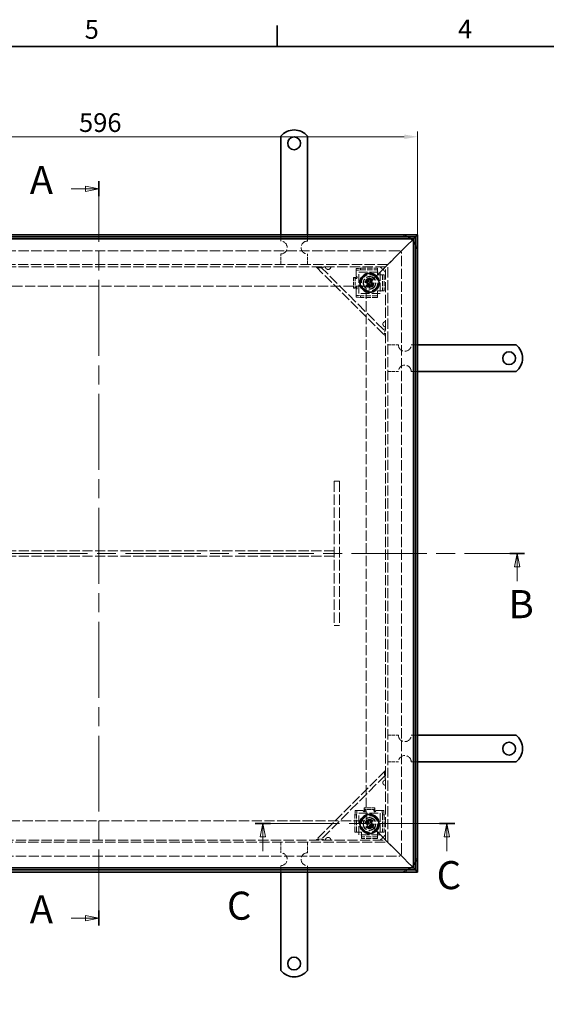
# Model space of a CAD drawing. Units: millimetres. Extents: x 0 to 2702, y 0 to 1485.
# Drawn here: x 459 to 951, y 539 to 1460 of the extents above; entities that cross this region are included whole.
import ezdxf

# ---------------------------------------------------------------- set-up
doc = ezdxf.new("R2010")
doc.units = ezdxf.units.MM
doc.header["$LTSCALE"] = 5
doc.linetypes.add('CHAIN', pattern=[0.7087, 0.4724, -0.0591, 0.1181, -0.0591])
doc.linetypes.add('DASHED_SPACE', pattern=[0.2067, 0.1654, -0.0413])
for name, color, linetype, lineweight, true_color in [('Kóta (ISO)', 5, 'Continuous', 9, 0x0000ff), ('Skrytá (ISO)', 7, 'DASHED_SPACE', 9, 0x0080c0), ('Čára řezu (ISO)', 3, 'CHAIN', 18, 0x00ff00)]:
    doc.layers.add(name, color=color, linetype=linetype, lineweight=lineweight, true_color=true_color)
doc.layers.add('Rámeček (ISO)', color=7, linetype='Continuous', lineweight=35)
doc.layers.add('Viditelná (ISO)', color=7, linetype='Continuous', lineweight=35)
doc.styles.add('Text popisu (ISO)', font='TAHOMA.TTF')
doc.styles.add('Text poznámky (ISO)', font='TAHOMA.TTF')
doc.dimstyles.new('Výchozí (ISO)', dxfattribs={"dimscale": 5, "dimtxt": 3.5, "dimasz": 2.5, "dimexe": 1, "dimexo": 0, "dimgap": 0.762, "dimtad": 1, "dimrnd": 1e-08, "dimtxsty": 'Text poznámky (ISO)', "dimcen": 0.09, "dimdle": 10, "dimclrd": 256, "dimclre": 256, "dimclrt": 256, "dimazin": 2, "dimtfac": 1.001486, "dimtmove": 0, "dimatfit": 3, "dimfxl": 1, "dimtolj": 1, "dimlwd": -1, "dimlwe": -1, "dimarcsym": 0})

# ---------------------------------------------------------------- blocks, each defined once
blk = doc.blocks.new('Rámečky Default Border')
at = {"layer": 'Rámeček (ISO)'}
blk.add_line((140, 287), (140, 290.9), dxfattribs=at)
at = {"layer": 'Rámeček (ISO)', "flags": 128}
blk.add_lwpolyline([(10, 10), (10, 287), (410, 287), (410, 10), (10, 10)], dxfattribs=at)
at = {"layer": 'Rámeček (ISO)', "char_height": 3.5, "attachment_point": 7, "style": 'Text poznámky (ISO)'}
for s, insert in [('5', (103.98, 287.33)), ('4', (173.78, 287.4))]:
    blk.add_mtext(s, dxfattribs=dict(at, insert=insert))
blk = doc.blocks.new('2dPrevedenyRez0')
at = {"layer": 'Čára řezu (ISO)', "linetype": 'CHAIN', "ltscale": 6.013572}
blk.add_line((106.64, 122.58), (106.64, 261.78), dxfattribs=at)
at = {"layer": 'Čára řezu (ISO)', "linetype": 'Continuous', "lineweight": 35}
for p, q in [((106.64, 258.96), (106.64, 261.78)), ((106.64, 122.58), (106.64, 125.4))]:
    blk.add_line(p, q, dxfattribs=at)
at = {"layer": 'Čára řezu (ISO)', "linetype": 'Continuous'}
for p, q in [((101.44, 260.37), (104.14, 260.37)), ((106.64, 260.37), (104.14, 260.87)), ((104.14, 260.87), (104.14, 259.87)), ((104.14, 260.37), (106.64, 260.37)), ((104.14, 259.87), (106.64, 260.37)), ((101.44, 123.99), (104.14, 123.99)), ((106.64, 123.99), (104.14, 124.49)), ((104.14, 124.49), (104.14, 123.49)), ((104.14, 123.99), (106.64, 123.99)), ((104.14, 123.49), (106.64, 123.99))]:
    blk.add_line(p, q, dxfattribs=at)
at = {"layer": 'Čára řezu (ISO)', "linetype": 'Continuous', "flags": 128}
for points in [[(104.14, 259.87), (106.64, 260.37), (104.14, 260.87), (104.14, 259.87)], [(104.14, 123.49), (106.64, 123.99), (104.14, 124.49), (104.14, 123.49)]]:
    blk.add_lwpolyline(points, dxfattribs=at)
at = {"layer": 'Čára řezu (ISO)'}
for points in [[(104.14, 259.87), (106.64, 260.37), (104.14, 260.87), (104.14, 259.87)], [(104.14, 123.49), (106.64, 123.99), (104.14, 124.49), (104.14, 123.49)]]:
    blk.add_solid(points, dxfattribs=at)
at = {"layer": 'Čára řezu (ISO)', "char_height": 5.25, "attachment_point": 7, "style": 'Text popisu (ISO)'}
for insert in [(93.71, 257.75), (93.71, 121.37)]:
    blk.add_mtext('A', dxfattribs=dict(at, insert=insert))
blk = doc.blocks.new('2dPrevedenyRez1')
at = {"layer": 'Čára řezu (ISO)', "linetype": 'CHAIN', "ltscale": 5.964962}
blk.add_line((27.04, 192.18), (186.24, 192.18), dxfattribs=at)
at = {"layer": 'Čára řezu (ISO)', "linetype": 'Continuous', "lineweight": 35}
for p, q in [((27.04, 192.18), (29.83, 192.18)), ((183.45, 192.18), (186.24, 192.18))]:
    blk.add_line(p, q, dxfattribs=at)
at = {"layer": 'Čára řezu (ISO)', "linetype": 'Continuous'}
for p, q in [((28.43, 192.18), (27.93, 189.68)), ((28.43, 189.68), (28.43, 192.18)), ((28.93, 189.68), (28.43, 192.18)), ((184.85, 192.18), (184.35, 189.68)), ((184.85, 189.68), (184.85, 192.18)), ((185.35, 189.68), (184.85, 192.18)), ((27.93, 189.68), (28.93, 189.68)), ((28.43, 186.99), (28.43, 189.68)), ((184.35, 189.68), (185.35, 189.68)), ((184.85, 186.99), (184.85, 189.68))]:
    blk.add_line(p, q, dxfattribs=at)
at = {"layer": 'Čára řezu (ISO)', "linetype": 'Continuous', "flags": 128}
for points in [[(28.93, 189.68), (28.43, 192.18), (27.93, 189.68), (28.93, 189.68)], [(185.35, 189.68), (184.85, 192.18), (184.35, 189.68), (185.35, 189.68)]]:
    blk.add_lwpolyline(points, dxfattribs=at)
at = {"layer": 'Čára řezu (ISO)'}
for points in [[(28.93, 189.68), (28.43, 192.18), (27.93, 189.68), (28.93, 189.68)], [(185.35, 189.68), (184.85, 192.18), (184.35, 189.68), (185.35, 189.68)]]:
    blk.add_solid(points, dxfattribs=at)
at = {"layer": 'Čára řezu (ISO)', "char_height": 5.25, "attachment_point": 7, "style": 'Text popisu (ISO)'}
for insert in [(26.83, 178.43), (183.24, 178.43)]:
    blk.add_mtext('B', dxfattribs=dict(at, insert=insert))
blk = doc.blocks.new('*D19')
at = {"layer": 'Defpoints', "color": 0, "transparency": 16777216}
for p in [(831.19, 1350.46), (235.19, 1258.91), (831.19, 1258.91)]:
    blk.add_point(p, dxfattribs=at)
at = {"layer": 'Kóta (ISO)', "transparency": 16777216}
for p, q in [((235.19, 1258.91), (235.19, 1355.46)), ((831.19, 1258.91), (831.19, 1355.46)), ((247.69, 1350.46), (818.69, 1350.46))]:
    blk.add_line(p, q, dxfattribs=at)
for points in [[(247.69, 1352.55), (247.69, 1348.38), (235.19, 1350.46)], [(818.69, 1352.55), (818.69, 1348.38), (831.19, 1350.46)]]:
    blk.add_solid(points, dxfattribs=at)
at = {"layer": 'Kóta (ISO)', "transparency": 16777216, "insert": (514.61, 1372.49), "char_height": 17.5, "attachment_point": 1, "style": 'Text poznámky (ISO)'}
blk.add_mtext('\\A1;596', dxfattribs=at)
blk = doc.blocks.new('2dPrevedenyRez2')
at = {"layer": 'Čára řezu (ISO)', "linetype": 'CHAIN', "ltscale": 6.077494}
blk.add_line((173.16, 141.68), (135.83, 141.68), dxfattribs=at)
at = {"layer": 'Čára řezu (ISO)', "linetype": 'Continuous', "lineweight": 35}
for p, q in [((138.7, 141.68), (135.83, 141.68)), ((173.16, 141.68), (170.29, 141.68))]:
    blk.add_line(p, q, dxfattribs=at)
at = {"layer": 'Čára řezu (ISO)', "linetype": 'Continuous'}
for p, q in [((137.27, 141.68), (136.77, 139.18)), ((137.27, 139.18), (137.27, 141.68)), ((137.77, 139.18), (137.27, 141.68)), ((171.72, 141.68), (171.22, 139.18)), ((171.72, 139.18), (171.72, 141.68)), ((172.22, 139.18), (171.72, 141.68)), ((136.77, 139.18), (137.77, 139.18)), ((137.27, 136.48), (137.27, 139.18)), ((171.22, 139.18), (172.22, 139.18)), ((171.72, 136.48), (171.72, 139.18))]:
    blk.add_line(p, q, dxfattribs=at)
at = {"layer": 'Čára řezu (ISO)', "linetype": 'Continuous', "flags": 128}
for points in [[(137.77, 139.18), (137.27, 141.68), (136.77, 139.18), (137.77, 139.18)], [(172.22, 139.18), (171.72, 141.68), (171.22, 139.18), (172.22, 139.18)]]:
    blk.add_lwpolyline(points, dxfattribs=at)
at = {"layer": 'Čára řezu (ISO)'}
for points in [[(137.77, 139.18), (137.27, 141.68), (136.77, 139.18), (137.77, 139.18)], [(172.22, 139.18), (171.72, 141.68), (171.22, 139.18), (172.22, 139.18)]]:
    blk.add_solid(points, dxfattribs=at)
at = {"layer": 'Čára řezu (ISO)', "char_height": 5.25, "attachment_point": 7, "style": 'Text popisu (ISO)'}
for insert in [(169.79, 127.75), (130.58, 122.04)]:
    blk.add_mtext('C', dxfattribs=dict(at, insert=insert))

msp = doc.modelspace()

# ---------------------------------------------------------------- linework, layer by layer
at = {"layer": 'Skrytá (ISO)', "ltscale": 2.285536}
for p, q in [((703.194, 1252.914), (703.194, 1258.914)), ((728.194, 1252.914), (728.194, 1258.914)), ((825.194, 1155.914), (831.194, 1155.914)), ((825.194, 1130.914), (831.194, 1130.914)), ((825.194, 790.914), (831.194, 790.914)), ((825.194, 765.914), (831.194, 765.914)), ((703.194, 668.914), (703.194, 662.914)), ((728.194, 668.914), (728.194, 662.914))]:
    msp.add_line(p, q, dxfattribs=at)
at = {"layer": 'Skrytá (ISO)', "ltscale": 4.829725}
for p, q in [((827.194, 1254.914), (818.927, 1246.648)), ((818.927, 1246.648), (827.194, 1254.914)), ((818.927, 675.181), (827.194, 666.914)), ((827.194, 666.914), (818.927, 675.181))]:
    msp.add_line(p, q, dxfattribs=at)
at = {"layer": 'Skrytá (ISO)', "ltscale": 11.54927}
for p, q in [((813.694, 1243.914), (252.694, 1243.914)), ((816.194, 680.414), (816.194, 1241.414)), ((252.694, 677.914), (813.694, 677.914))]:
    msp.add_line(p, q, dxfattribs=at)
at = {"layer": 'Skrytá (ISO)', "ltscale": 11.887451}
for p, q in [((801.194, 1228.914), (815.194, 1242.914)), ((815.194, 1242.914), (801.194, 1228.914)), ((815.194, 678.914), (801.194, 692.914)), ((801.194, 692.914), (815.194, 678.914))]:
    msp.add_line(p, q, dxfattribs=at)
at = {"layer": 'Skrytá (ISO)', "ltscale": 3.18565}
for p, q in [((818.927, 1246.648), (815.194, 1242.914)), ((815.194, 1242.914), (818.927, 1246.648)), ((815.194, 678.914), (818.927, 675.181)), ((818.927, 675.181), (815.194, 678.914))]:
    msp.add_line(p, q, dxfattribs=at)
at = {"layer": 'Skrytá (ISO)', "ltscale": 3.809293}
for p, q in [((703.194, 1230.914), (703.194, 1240.914)), ((728.194, 1230.914), (728.194, 1240.914)), ((803.194, 1155.914), (813.194, 1155.914)), ((803.194, 1130.914), (813.194, 1130.914)), ((803.194, 790.914), (813.194, 790.914)), ((803.194, 765.914), (813.194, 765.914)), ((703.194, 690.914), (703.194, 680.914)), ((728.194, 690.914), (728.194, 680.914))]:
    msp.add_line(p, q, dxfattribs=at)
at = {"layer": 'Skrytá (ISO)', "ltscale": 11.611031}
for p, q in [((803.194, 1230.914), (263.194, 1230.914)), ((803.194, 690.914), (803.194, 1230.914)), ((263.194, 690.914), (803.194, 690.914))]:
    msp.add_line(p, q, dxfattribs=at)
at = {"layer": 'Skrytá (ISO)', "ltscale": 11.525023}
for p, q in [((801.194, 1228.914), (265.194, 1228.914)), ((801.194, 692.914), (801.194, 1228.914)), ((265.194, 692.914), (801.194, 692.914))]:
    msp.add_line(p, q, dxfattribs=at)
at = {"layer": 'Skrytá (ISO)', "ltscale": 11.118032}
for p, q in [((736.194, 1228.914), (801.194, 1163.914)), ((801.194, 757.914), (736.194, 692.914))]:
    msp.add_line(p, q, dxfattribs=at)
at = {"layer": 'Skrytá (ISO)', "ltscale": 11.876962}
for p, q in [((740.437, 1228.914), (801.194, 1168.157)), ((801.194, 753.672), (740.437, 692.914))]:
    msp.add_line(p, q, dxfattribs=at)
at = {"layer": 'Skrytá (ISO)', "ltscale": 2.154818}
for p, q in [((777.694, 1227.547), (773.694, 1227.199)), ((773.694, 1225.704), (777.694, 1226.053)), ((777.694, 1201.776), (773.694, 1202.124)), ((773.694, 1200.63), (777.694, 1200.281)), ((772.91, 720.414), (772.561, 716.414)), ((774.055, 716.414), (774.404, 720.414)), ((797.984, 720.414), (798.333, 716.414)), ((799.827, 716.414), (799.478, 720.414))]:
    msp.add_line(p, q, dxfattribs=at)
at = {"layer": 'Skrytá (ISO)', "ltscale": 0.571309}
for p, q in [((773.694, 1227.199), (773.694, 1225.704)), ((777.694, 1226.053), (777.694, 1227.547)), ((793.694, 1227.547), (793.694, 1226.053)), ((772.681, 1218.915), (771.186, 1218.915)), ((774.124, 1217.925), (773.179, 1217.925)), ((774.515, 1218.915), (774.792, 1218.915)), ((799.827, 1221.414), (798.333, 1221.414)), ((772.681, 1208.913), (771.186, 1208.913)), ((773.042, 1209.913), (774.055, 1209.913)), ((774.703, 1208.913), (774.338, 1208.913)), ((799.827, 1206.414), (798.333, 1206.414)), ((773.694, 1202.124), (773.694, 1200.63)), ((777.694, 1200.281), (777.694, 1201.776)), ((793.694, 1200.281), (793.694, 1201.776)), ((774.404, 720.414), (772.91, 720.414)), ((781.193, 721.427), (781.193, 722.922)), ((781.193, 719.405), (781.193, 719.771)), ((782.193, 721.067), (782.193, 720.053)), ((790.205, 719.984), (790.205, 720.929)), ((791.195, 721.427), (791.195, 722.922)), ((791.195, 719.593), (791.195, 719.317)), ((799.478, 720.414), (797.984, 720.414)), ((772.561, 716.414), (774.055, 716.414)), ((798.333, 716.414), (799.827, 716.414)), ((772.561, 700.414), (774.055, 700.414)), ((799.827, 700.414), (798.333, 700.414)), ((778.694, 694.281), (778.694, 695.776)), ((793.694, 694.281), (793.694, 695.776))]:
    msp.add_line(p, q, dxfattribs=at)
at = {"layer": 'Skrytá (ISO)', "ltscale": 2.381154}
for p, q in [((773.694, 1225.16), (773.694, 1225.704)), ((773.694, 1202.124), (773.694, 1202.669)), ((774.404, 720.414), (774.949, 720.414)), ((797.439, 720.414), (797.984, 720.414))]:
    msp.add_line(p, q, dxfattribs=at)
at = {"layer": 'Skrytá (ISO)', "ltscale": 0.847602}
for p, q in [((773.694, 1223.665), (773.694, 1225.16)), ((793.694, 1223.665), (793.694, 1225.16)), ((795.945, 1221.414), (797.439, 1221.414)), ((795.945, 1206.414), (797.439, 1206.414)), ((773.694, 1204.163), (773.694, 1202.669)), ((793.694, 1204.163), (793.694, 1202.669)), ((776.443, 720.414), (774.949, 720.414)), ((795.945, 720.414), (797.439, 720.414)), ((776.443, 700.414), (774.949, 700.414)), ((795.945, 700.414), (797.439, 700.414)), ((778.694, 698.163), (778.694, 696.669)), ((793.694, 698.163), (793.694, 696.669))]:
    msp.add_line(p, q, dxfattribs=at)
at = {"layer": 'Skrytá (ISO)', "ltscale": 6.094929}
for p, q in [((777.694, 1227.547), (793.694, 1227.547)), ((777.694, 1226.053), (793.694, 1226.053)), ((793.694, 1201.776), (777.694, 1201.776)), ((793.694, 1200.281), (777.694, 1200.281)), ((772.561, 700.414), (772.561, 716.414)), ((774.055, 700.414), (774.055, 716.414)), ((798.333, 716.414), (798.333, 700.414)), ((799.827, 716.414), (799.827, 700.414))]:
    msp.add_line(p, q, dxfattribs=at)
at = {"layer": 'Skrytá (ISO)', "ltscale": 10.946984}
for p, q in [((799.194, 1226.914), (783.194, 1210.914)), ((783.194, 1210.914), (799.194, 1226.914)), ((783.194, 710.914), (799.194, 694.914)), ((799.194, 694.914), (783.194, 710.914))]:
    msp.add_line(p, q, dxfattribs=at)
at = {"layer": 'Skrytá (ISO)', "ltscale": 3.904912}
for p, q in [((793.694, 1226.053), (793.694, 1225.16)), ((772.681, 1218.915), (773.574, 1218.915)), ((797.439, 1221.414), (798.333, 1221.414)), ((772.681, 1208.913), (773.574, 1208.913)), ((798.333, 1206.414), (797.439, 1206.414)), ((793.694, 1202.669), (793.694, 1201.776)), ((781.193, 721.427), (781.193, 720.534)), ((791.195, 721.427), (791.195, 720.534)), ((774.949, 700.414), (774.055, 700.414)), ((798.333, 700.414), (797.439, 700.414)), ((778.694, 695.776), (778.694, 696.669)), ((793.694, 696.669), (793.694, 695.776))]:
    msp.add_line(p, q, dxfattribs=at)
at = {"layer": 'Skrytá (ISO)', "ltscale": 2.693548}
for p, q in [((796.194, 1228.914), (801.194, 1223.914)), ((801.194, 697.914), (796.194, 692.914))]:
    msp.add_line(p, q, dxfattribs=at)
at = {"layer": 'Skrytá (ISO)', "ltscale": 1.455164}
for p, q in [((801.194, 1228.914), (799.194, 1226.914)), ((799.194, 1226.914), (801.194, 1228.914)), ((799.194, 694.914), (801.194, 692.914)), ((801.194, 692.914), (799.194, 694.914))]:
    msp.add_line(p, q, dxfattribs=at)
at = {"layer": 'Skrytá (ISO)', "ltscale": 3.81006}
for p, q in [((771.186, 1218.915), (771.186, 1208.913)), ((772.681, 1218.915), (772.681, 1208.913)), ((791.195, 722.922), (781.193, 722.922)), ((791.195, 721.427), (781.193, 721.427))]:
    msp.add_line(p, q, dxfattribs=at)
at = {"layer": 'Skrytá (ISO)', "ltscale": 0.175097}
for p, q in [((773.574, 1218.915), (773.683, 1218.915)), ((791.195, 720.534), (791.195, 720.425))]:
    msp.add_line(p, q, dxfattribs=at)
at = {"layer": 'Skrytá (ISO)', "ltscale": 1.424613}
for p, q in [((773.694, 1219.925), (773.694, 1223.665)), ((792.205, 720.414), (795.945, 720.414))]:
    msp.add_line(p, q, dxfattribs=at)
at = {"layer": 'Skrytá (ISO)', "ltscale": 0.14637}
for p, q in [((774.694, 1218.925), (775.078, 1218.925)), ((791.205, 719.414), (791.205, 719.03))]:
    msp.add_line(p, q, dxfattribs=at)
at = {"layer": 'Skrytá (ISO)', "ltscale": 0.105981}
for p, q in [((774.792, 1218.915), (775.068, 1218.915)), ((791.195, 719.317), (791.195, 719.04))]:
    msp.add_line(p, q, dxfattribs=at)
at = {"layer": 'Skrytá (ISO)', "ltscale": 0.003709}
for p, q in [((775.078, 1218.915), (775.068, 1218.915)), ((775.078, 1218.925), (775.078, 1218.915)), ((775.068, 1208.913), (775.078, 1208.913)), ((775.078, 1208.913), (775.078, 1208.903)), ((781.193, 719.03), (781.183, 719.03)), ((781.193, 719.04), (781.193, 719.03)), ((791.195, 719.03), (791.195, 719.04)), ((791.205, 719.03), (791.195, 719.03))]:
    msp.add_line(p, q, dxfattribs=at)
at = {"layer": 'Skrytá (ISO)', "ltscale": 9.675858}
for p, q in [((776.194, 1203.914), (776.194, 1223.914)), ((776.194, 1223.914), (796.194, 1223.914)), ((796.194, 1223.914), (796.194, 1203.914)), ((796.194, 1203.914), (776.194, 1203.914)), ((776.194, 697.914), (776.194, 717.914)), ((776.194, 717.914), (796.194, 717.914)), ((796.194, 717.914), (796.194, 697.914)), ((796.194, 697.914), (776.194, 697.914))]:
    msp.add_line(p, q, dxfattribs=at)
at = {"layer": 'Skrytá (ISO)', "ltscale": 1.099577}
for p, q in [((783.31, 1213.782), (784.638, 1216.346)), ((784.638, 1216.346), (787.522, 1216.478)), ((787.522, 1216.478), (789.078, 1214.046)), ((784.866, 1211.351), (783.31, 1213.782)), ((787.75, 1211.483), (784.866, 1211.351)), ((789.078, 1214.046), (787.75, 1211.483)), ((783.316, 708.142), (784.953, 710.52)), ((784.953, 710.52), (787.83, 710.292)), ((787.83, 710.292), (789.072, 707.686)), ((784.557, 705.536), (783.316, 708.142)), ((787.435, 705.308), (784.557, 705.536)), ((789.072, 707.686), (787.435, 705.308))]:
    msp.add_line(p, q, dxfattribs=at)
at = {"layer": 'Skrytá (ISO)', "ltscale": 0.857397}
for p, q in [((793.694, 1223.665), (793.694, 1221.414)), ((793.694, 1221.414), (795.945, 1221.414)), ((793.694, 1206.414), (793.694, 1204.163)), ((795.945, 1206.414), (793.694, 1206.414)), ((778.694, 700.414), (776.443, 700.414)), ((778.694, 698.163), (778.694, 700.414)), ((793.694, 700.414), (793.694, 698.163)), ((795.945, 700.414), (793.694, 700.414))]:
    msp.add_line(p, q, dxfattribs=at)
at = {"layer": 'Skrytá (ISO)', "ltscale": 5.71399}
for p, q in [((798.333, 1221.414), (798.333, 1206.414)), ((799.827, 1221.414), (799.827, 1206.414)), ((793.694, 695.776), (778.694, 695.776)), ((793.694, 694.281), (778.694, 694.281))]:
    msp.add_line(p, q, dxfattribs=at)
at = {"layer": 'Skrytá (ISO)', "ltscale": 11.51888}
for p, q in [((783.194, 1210.914), (283.194, 1210.914)), ((783.194, 710.914), (783.194, 1210.914)), ((283.194, 710.914), (783.194, 710.914))]:
    msp.add_line(p, q, dxfattribs=at)
at = {"layer": 'Skrytá (ISO)', "ltscale": 0.140525}
for p, q in [((773.574, 1208.913), (773.651, 1208.913)), ((774.703, 1208.913), (775.068, 1208.913)), ((781.193, 720.534), (781.193, 720.457)), ((781.193, 719.405), (781.193, 719.04))]:
    msp.add_line(p, q, dxfattribs=at)
at = {"layer": 'Skrytá (ISO)', "ltscale": 1.431269}
for p, q in [((773.694, 1204.163), (773.694, 1207.921)), ((776.443, 720.414), (780.2, 720.414))]:
    msp.add_line(p, q, dxfattribs=at)
at = {"layer": 'Skrytá (ISO)', "ltscale": 0.192869}
for p, q in [((775.078, 1208.903), (774.572, 1208.903)), ((781.183, 719.03), (781.183, 719.536))]:
    msp.add_line(p, q, dxfattribs=at)
at = {"layer": 'Skrytá (ISO)', "ltscale": 1.904597}
for p, q in [((758.194, 1028.414), (753.194, 1028.414)), ((753.194, 958.414), (753.194, 963.414)), ((758.194, 893.414), (753.194, 893.414))]:
    msp.add_line(p, q, dxfattribs=at)
at = {"layer": 'Skrytá (ISO)', "ltscale": 11.874918}
for p, q in [((753.194, 1028.414), (753.194, 893.414)), ((758.194, 1028.414), (758.194, 893.414))]:
    msp.add_line(p, q, dxfattribs=at)
at = {"layer": 'Skrytá (ISO)', "ltscale": 11.506427}
for p, q in [((753.194, 963.414), (313.194, 963.414)), ((753.194, 958.414), (313.194, 958.414))]:
    msp.add_line(p, q, dxfattribs=at)
at = {"layer": 'Skrytá (ISO)', "ltscale": 10.462856}
for centre in [(786.194, 1213.914), (786.194, 707.914)]:
    msp.add_circle(centre, 8.605, dxfattribs=at)
at = {"layer": 'Skrytá (ISO)', "ltscale": 12.159042}
for centre, radius in [((786.194, 1213.914), 8), ((786.194, 1213.914), 6), ((786.194, 1213.914), 4), ((786.194, 707.914), 8), ((786.194, 707.914), 6), ((786.194, 707.914), 4)]:
    msp.add_circle(centre, radius, dxfattribs=at)
at = {"layer": 'Skrytá (ISO)', "ltscale": 11.581489}
for centre in [(786.194, 1213.914), (786.194, 707.914)]:
    msp.add_circle(centre, 7.62, dxfattribs=at)
at = {"layer": 'Skrytá (ISO)', "ltscale": 11.753741}
for centre in [(786.194, 1213.914), (786.194, 707.914)]:
    msp.add_circle(centre, 5.8, dxfattribs=at)
at = {"layer": 'Skrytá (ISO)', "ltscale": 11.526772}
for centre in [(786.194, 1213.914), (786.194, 707.914)]:
    msp.add_circle(centre, 5.688, dxfattribs=at)
at = {"layer": 'Skrytá (ISO)', "ltscale": 12.918983}
for centre in [(786.194, 1213.914), (786.194, 707.914)]:
    msp.add_circle(centre, 4.25, dxfattribs=at)
at = {"layer": 'Skrytá (ISO)', "ltscale": 12.730517}
for centre in [(786.194, 1213.914), (786.194, 707.914)]:
    msp.add_circle(centre, 4.188, dxfattribs=at)
at = {"layer": 'Skrytá (ISO)', "ltscale": 9.828116}
for centre in [(786.194, 1213.914), (786.194, 707.914)]:
    msp.add_circle(centre, 3.233, dxfattribs=at)
at = {"layer": 'Skrytá (ISO)', "ltscale": 5.983681}
for centre in [(786.194, 1213.914), (786.194, 707.914)]:
    msp.add_circle(centre, 2.5, dxfattribs=at)
at = {"layer": 'Skrytá (ISO)', "ltscale": 3.590168}
for centre in [(786.194, 1213.914), (786.194, 707.914)]:
    msp.add_circle(centre, 1.5, dxfattribs=at)
at = {"layer": 'Skrytá (ISO)', "ltscale": 9.119282}
for centre, start, end in [((703.194, 1246.914), 270, 90), ((728.194, 1246.914), 90, 270), ((819.194, 1155.914), 180, 0), ((819.194, 1130.914), 0, 180), ((819.194, 790.914), 180, 0), ((819.194, 765.914), 0, 180), ((703.194, 674.914), 270, 90), ((728.194, 674.914), 90, 270)]:
    msp.add_arc(centre, 6, start, end, dxfattribs=at)
at = {"layer": 'Skrytá (ISO)', "ltscale": 3.218229}
for centre, start, end in [((813.694, 1241.414), 62.33955, 90), ((813.694, 1241.414), 0, 27.66045), ((813.694, 680.414), 332.33955, 0), ((813.694, 680.414), 270, 297.66045)]:
    msp.add_arc(centre, 17.5, start, end, dxfattribs=at)
at = {"layer": 'Skrytá (ISO)', "ltscale": 1.275656}
for centre, start, end in [((813.694, 1241.414), 39.517653, 50.482347), ((813.694, 680.414), 309.517653, 320.482347)]:
    msp.add_arc(centre, 17.5, start, end, dxfattribs=at)
at = {"layer": 'Skrytá (ISO)', "ltscale": 1.495845}
for centre, start, end in [((813.694, 1241.414), 0, 90), ((813.694, 680.414), 270, 0)]:
    msp.add_arc(centre, 2.5, start, end, dxfattribs=at)
at = {"layer": 'Skrytá (ISO)', "ltscale": 0.135035}
for centre, start, end in [((747.508, 1228.914), 180, 188.130102), ((801.194, 1175.228), 261.869898, 270), ((801.194, 746.601), 90, 98.130102), ((747.508, 692.914), 171.869898, 180)]:
    msp.add_arc(centre, 2.5, start, end, dxfattribs=at)
at = {"layer": 'Skrytá (ISO)', "ltscale": 1.630981}
for centre, start, end in [((747.508, 1228.914), 261.869898, 0), ((801.194, 1175.228), 90, 188.130102), ((801.194, 746.601), 171.869898, 270), ((747.508, 692.914), 0, 98.130102)]:
    msp.add_arc(centre, 2.5, start, end, dxfattribs=at)
at = {"layer": 'Skrytá (ISO)', "ltscale": 0.598278}
for centre, start, end in [((773.694, 1218.925), 0, 90), ((791.205, 720.414), 270, 0)]:
    msp.add_arc(centre, 1, start, end, dxfattribs=at)
at = {"layer": 'Skrytá (ISO)', "ltscale": 0.547873}
for centre, start, end in [((773.572, 1208.913), 277.00835, 359.427034), ((781.193, 720.536), 187.00835, 269.427034)]:
    msp.add_arc(centre, 1, start, end, dxfattribs=at)
at = {"layer": 'Skrytá (ISO)', "ltscale": 4.254117}
for points in [[(744.679, 1228.914), (742.608, 1228.454), (740.551, 1228.008), (738.953, 1228.021), (737.746, 1228.032), (736.803, 1228.306), (736.194, 1228.914)], [(801.194, 1163.914), (800.388, 1164.72), (800.184, 1166.126), (800.365, 1167.918), (800.502, 1169.273), (800.846, 1170.835), (801.194, 1172.4)], [(801.194, 749.429), (800.734, 751.5), (800.287, 753.557), (800.301, 755.155), (800.311, 756.362), (800.585, 757.306), (801.194, 757.914)], [(736.194, 692.914), (736.999, 693.72), (738.406, 693.924), (740.198, 693.743), (741.553, 693.606), (743.114, 693.262), (744.679, 692.914)]]:
    msp.add_open_spline(points, degree=3, knots=[0, 0, 0, 0, 0.8946709, 0.8946709, 0.8946709, 1.5707963, 1.5707963, 1.5707963, 1.5707963], dxfattribs=at)
at = {"layer": 'Skrytá (ISO)', "ltscale": 1.225866}
for points in [[(747.154, 1226.439), (747.034, 1226.457), (746.914, 1226.483), (746.397, 1226.636), (746.026, 1226.86), (745.454, 1227.433), (745.229, 1227.804), (745.076, 1228.321), (745.05, 1228.44), (745.033, 1228.561)], [(800.84, 1172.753), (800.72, 1172.77), (800.601, 1172.796), (800.083, 1172.95), (799.712, 1173.174), (799.14, 1173.746), (798.916, 1174.117), (798.762, 1174.635), (798.736, 1174.754), (798.719, 1174.874)], [(798.719, 746.954), (798.736, 747.074), (798.762, 747.194), (798.916, 747.711), (799.14, 748.082), (799.712, 748.655), (800.083, 748.879), (800.601, 749.032), (800.72, 749.058), (800.84, 749.075)], [(745.033, 693.268), (745.05, 693.388), (745.076, 693.508), (745.229, 694.025), (745.454, 694.396), (746.026, 694.968), (746.397, 695.193), (746.914, 695.346), (747.034, 695.372), (747.154, 695.389)]]:
    msp.add_open_spline(points, degree=3, knots=[0.49001532, 0.49001532, 0.49001532, 0.49001532, 0.52547397, 0.52547397, 0.64692835, 0.64692835, 0.76838272, 0.76838272, 0.80384138, 0.80384138, 0.80384138, 0.80384138], dxfattribs=at)
at = {"layer": 'Skrytá (ISO)', "ltscale": 1.466238}
for points in [[(772.298, 1218.915), (772.269, 1218.598), (772.383, 1218.284), (772.606, 1218.102), (773.078, 1217.718), (774.354, 1218.11), (774.499, 1218.779), (774.509, 1218.824), (774.514, 1218.87), (774.515, 1218.915)], [(791.195, 721.81), (790.878, 721.839), (790.563, 721.725), (790.382, 721.502), (789.998, 721.03), (790.39, 719.754), (791.058, 719.609), (791.103, 719.599), (791.149, 719.594), (791.195, 719.593)]]:
    msp.add_open_spline(points, degree=3, knots=[0.50159158, 0.50159158, 0.50159158, 0.50159158, 0.65378943, 0.65378943, 0.65378943, 0.97657066, 0.97657066, 0.97657066, 0.99840836, 0.99840836, 0.99840836, 0.99840836], dxfattribs=at)
at = {"layer": 'Skrytá (ISO)', "ltscale": 1.017573}
for points in [[(774.792, 1218.915), (774.791, 1218.87), (774.789, 1218.824), (774.784, 1218.779), (774.711, 1218.11), (774.073, 1217.718), (773.837, 1218.102), (773.726, 1218.284), (773.669, 1218.598), (773.683, 1218.915)], [(791.195, 719.317), (791.149, 719.317), (791.103, 719.32), (791.058, 719.324), (790.39, 719.397), (789.998, 720.035), (790.382, 720.271), (790.563, 720.382), (790.878, 720.439), (791.195, 720.425)]]:
    msp.add_open_spline(points, degree=3, knots=[-0.99840836, -0.99840836, -0.99840836, -0.99840836, -0.97657066, -0.97657066, -0.97657066, -0.65378943, -0.65378943, -0.65378943, -0.50159158, -0.50159158, -0.50159158, -0.50159158], dxfattribs=at)
at = {"layer": 'Skrytá (ISO)', "ltscale": 1.468271}
for points in [[(774.338, 1208.913), (774.338, 1209.62), (773.027, 1210.135), (772.543, 1209.766), (772.31, 1209.589), (772.195, 1209.25), (772.234, 1208.913)], [(781.193, 719.771), (781.899, 719.771), (782.415, 721.081), (782.046, 721.565), (781.868, 721.798), (781.53, 721.913), (781.193, 721.875)]]:
    msp.add_open_spline(points, degree=3, knots=[0, 0, 0, 0, 0.33735176, 0.33735176, 0.33735176, 0.5, 0.5, 0.5, 0.5], dxfattribs=at)
at = {"layer": 'Skrytá (ISO)', "ltscale": 1.021815}
for points in [[(773.651, 1208.913), (773.632, 1209.25), (773.689, 1209.589), (773.806, 1209.766), (774.048, 1210.135), (774.703, 1209.62), (774.703, 1208.913)], [(781.193, 720.457), (781.53, 720.476), (781.868, 720.419), (782.046, 720.302), (782.415, 720.06), (781.899, 719.405), (781.193, 719.405)]]:
    msp.add_open_spline(points, degree=3, knots=[-0.5, -0.5, -0.5, -0.5, -0.33735176, -0.33735176, -0.33735176, 0, 0, 0, 0], dxfattribs=at)
at = {"layer": 'Viditelná (ISO)'}
for p, q in [((703.194, 1334.414), (703.194, 1350.902)), ((728.194, 1334.414), (728.194, 1350.902)), ((703.194, 1334.414), (703.194, 1330.525)), ((703.194, 1328.05), (703.194, 1330.525)), ((703.194, 1320.272), (703.194, 1328.05)), ((728.194, 1334.414), (728.194, 1330.525)), ((728.194, 1328.05), (728.194, 1330.525)), ((728.194, 1320.272), (728.194, 1328.05)), ((703.194, 1317.797), (703.194, 1320.272)), ((703.194, 1317.797), (703.194, 1310.019)), ((728.194, 1317.797), (728.194, 1320.272)), ((728.194, 1317.797), (728.194, 1310.019)), ((703.194, 1307.544), (703.194, 1310.019)), ((703.194, 1299.766), (703.194, 1307.544)), ((728.194, 1307.544), (728.194, 1310.019)), ((728.194, 1299.766), (728.194, 1307.544)), ((703.194, 1297.291), (703.194, 1299.766)), ((728.194, 1297.291), (728.194, 1299.766)), ((703.194, 1297.291), (703.194, 1289.513)), ((703.194, 1287.038), (703.194, 1289.513)), ((728.194, 1297.291), (728.194, 1289.513)), ((728.194, 1287.038), (728.194, 1289.513)), ((703.194, 1279.26), (703.194, 1287.038)), ((728.194, 1279.26), (728.194, 1287.038)), ((703.194, 1276.785), (703.194, 1279.26)), ((703.194, 1276.785), (703.194, 1272.896)), ((703.194, 1258.914), (703.194, 1272.896)), ((728.194, 1276.785), (728.194, 1279.26)), ((728.194, 1276.785), (728.194, 1272.896)), ((728.194, 1258.914), (728.194, 1272.896)), ((831.194, 1258.914), (235.194, 1258.914)), ((237.194, 1256.914), (829.194, 1256.914)), ((239.194, 1254.914), (827.194, 1254.914)), ((829.194, 1256.914), (827.194, 1254.914)), ((827.194, 1254.914), (829.194, 1256.914)), ((827.194, 1254.914), (827.194, 666.914)), ((831.194, 1258.914), (829.194, 1256.914)), ((829.194, 1256.914), (831.194, 1258.914)), ((829.194, 1256.914), (829.194, 664.914)), ((831.194, 662.914), (831.194, 1258.914)), ((831.194, 1155.914), (845.176, 1155.914)), ((849.065, 1155.914), (845.176, 1155.914)), ((849.065, 1155.914), (851.54, 1155.914)), ((851.54, 1155.914), (859.318, 1155.914)), ((859.318, 1155.914), (861.793, 1155.914)), ((869.571, 1155.914), (861.793, 1155.914)), ((869.571, 1155.914), (872.046, 1155.914)), ((872.046, 1155.914), (879.824, 1155.914)), ((879.824, 1155.914), (882.299, 1155.914)), ((890.077, 1155.914), (882.299, 1155.914)), ((890.077, 1155.914), (892.552, 1155.914)), ((892.552, 1155.914), (900.33, 1155.914)), ((900.33, 1155.914), (902.805, 1155.914)), ((906.694, 1155.914), (902.805, 1155.914)), ((906.694, 1155.914), (923.181, 1155.914)), ((831.194, 1130.914), (845.176, 1130.914)), ((849.065, 1130.914), (845.176, 1130.914)), ((849.065, 1130.914), (851.54, 1130.914)), ((851.54, 1130.914), (859.318, 1130.914)), ((859.318, 1130.914), (861.793, 1130.914)), ((869.571, 1130.914), (861.793, 1130.914)), ((869.571, 1130.914), (872.046, 1130.914)), ((872.046, 1130.914), (879.824, 1130.914)), ((879.824, 1130.914), (882.299, 1130.914)), ((890.077, 1130.914), (882.299, 1130.914)), ((890.077, 1130.914), (892.552, 1130.914)), ((892.552, 1130.914), (900.33, 1130.914)), ((900.33, 1130.914), (902.805, 1130.914)), ((906.694, 1130.914), (902.805, 1130.914)), ((906.694, 1130.914), (923.181, 1130.914)), ((831.194, 790.914), (845.176, 790.914)), ((849.065, 790.914), (845.176, 790.914)), ((849.065, 790.914), (851.54, 790.914)), ((851.54, 790.914), (859.318, 790.914)), ((859.318, 790.914), (861.793, 790.914)), ((869.571, 790.914), (861.793, 790.914)), ((869.571, 790.914), (872.046, 790.914)), ((872.046, 790.914), (879.824, 790.914)), ((879.824, 790.914), (882.299, 790.914)), ((890.077, 790.914), (882.299, 790.914)), ((890.077, 790.914), (892.552, 790.914)), ((892.552, 790.914), (900.33, 790.914)), ((900.33, 790.914), (902.805, 790.914)), ((906.694, 790.914), (902.805, 790.914)), ((906.694, 790.914), (923.181, 790.914)), ((831.194, 765.914), (845.176, 765.914)), ((849.065, 765.914), (845.176, 765.914)), ((849.065, 765.914), (851.54, 765.914)), ((851.54, 765.914), (859.318, 765.914)), ((859.318, 765.914), (861.793, 765.914)), ((869.571, 765.914), (861.793, 765.914)), ((869.571, 765.914), (872.046, 765.914)), ((872.046, 765.914), (879.824, 765.914)), ((879.824, 765.914), (882.299, 765.914)), ((890.077, 765.914), (882.299, 765.914)), ((890.077, 765.914), (892.552, 765.914)), ((892.552, 765.914), (900.33, 765.914)), ((900.33, 765.914), (902.805, 765.914)), ((906.694, 765.914), (902.805, 765.914)), ((906.694, 765.914), (923.181, 765.914)), ((235.194, 662.914), (831.194, 662.914)), ((829.194, 664.914), (237.194, 664.914)), ((827.194, 666.914), (239.194, 666.914)), ((703.194, 662.914), (703.194, 648.933)), ((728.194, 662.914), (728.194, 648.933)), ((827.194, 666.914), (829.194, 664.914)), ((829.194, 664.914), (827.194, 666.914)), ((829.194, 664.914), (831.194, 662.914)), ((831.194, 662.914), (829.194, 664.914)), ((703.194, 645.043), (703.194, 648.933)), ((703.194, 645.043), (703.194, 642.569)), ((728.194, 645.043), (728.194, 648.933)), ((728.194, 645.043), (728.194, 642.569)), ((703.194, 642.569), (703.194, 634.79)), ((728.194, 642.569), (728.194, 634.79)), ((703.194, 634.79), (703.194, 632.316)), ((703.194, 624.537), (703.194, 632.316)), ((728.194, 634.79), (728.194, 632.316)), ((728.194, 624.537), (728.194, 632.316)), ((703.194, 624.537), (703.194, 622.062)), ((703.194, 622.062), (703.194, 614.284)), ((728.194, 624.537), (728.194, 622.062)), ((728.194, 622.062), (728.194, 614.284)), ((703.194, 614.284), (703.194, 611.809)), ((703.194, 604.031), (703.194, 611.809)), ((728.194, 614.284), (728.194, 611.809)), ((728.194, 604.031), (728.194, 611.809)), ((703.194, 604.031), (703.194, 601.556)), ((703.194, 601.556), (703.194, 593.778)), ((728.194, 604.031), (728.194, 601.556)), ((728.194, 601.556), (728.194, 593.778)), ((703.194, 593.778), (703.194, 591.303)), ((703.194, 587.414), (703.194, 591.303)), ((728.194, 593.778), (728.194, 591.303)), ((728.194, 587.414), (728.194, 591.303)), ((703.194, 587.414), (703.194, 570.927)), ((728.194, 587.414), (728.194, 570.927))]:
    msp.add_line(p, q, dxfattribs=at)
for centre, radius in [((715.694, 1344.414), 6), ((786.194, 1213.914), 9), ((916.694, 1143.414), 6), ((916.694, 778.414), 6), ((786.194, 707.914), 9), ((715.694, 577.414), 6)]:
    msp.add_circle(centre, radius, dxfattribs=at)
for centre, radius, start, end in [((715.694, 1340.914), 16, 38.624833, 141.375167), ((813.694, 1241.414), 17.5, 50.482347, 62.33955), ((813.694, 1241.414), 17.5, 27.66045, 39.517653), ((913.194, 1143.414), 16, 308.624833, 51.375167), ((913.194, 778.414), 16, 308.624833, 51.375167), ((813.694, 680.414), 17.5, 320.482347, 332.33955), ((813.694, 680.414), 17.5, 297.66045, 309.517653), ((715.694, 580.914), 16, 218.624833, 321.375167)]:
    msp.add_arc(centre, radius, start, end, dxfattribs=at)

# ---------------------------------------------------------------- block references
at = {"xscale": 5, "yscale": 5, "zscale": 5}
msp.add_blockref('Rámečky Default Border', (0, 0), dxfattribs=at)
at = {"layer": 'Čára řezu (ISO)', "xscale": 5, "yscale": 5, "zscale": 5}
for name in ['2dPrevedenyRez0', '2dPrevedenyRez1', '2dPrevedenyRez2']:
    msp.add_blockref(name, (0, 0), dxfattribs=at)

# ---------------------------------------------------------------- dimensions: what is measured, and where the dimension line sits
at = {"layer": 'Kóta (ISO)'}
dim = msp.add_linear_dim(base=(831.194, 1350.464), p1=(235.194, 1258.914), p2=(831.194, 1258.914), angle=180, dimstyle='Výchozí (ISO)', override={"dimdec": 2, "dimtp": 0, "dimtm": 0, "dimtdec": 2, "dimtofl": 0, "dimatfit": 1}, dxfattribs=at)
dim.commit()
dim.dimension.update_dxf_attribs({"geometry": '*D19', "text_midpoint": (533.194, 1350.464), "dimtype": 160})

doc.saveas('drawing.dxf')
